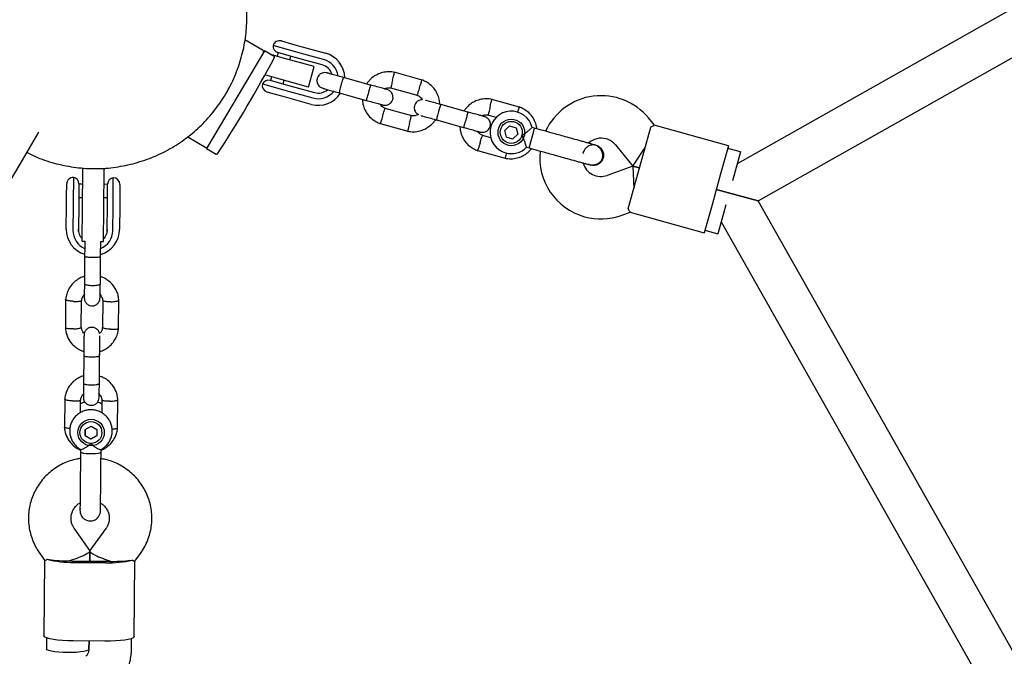
# Model space of a CAD drawing. Units: millimetres. Extents: x -6690 to 5141, y -3372 to 9303.
# Drawn here: x 572 to 942, y 6274 to 6514 of the extents above; entities that cross this region are included whole.
import ezdxf

# ---------------------------------------------------------------- set-up
doc = ezdxf.new("R2010")
doc.units = ezdxf.units.MM
doc.layers.add('Toestel 2D', color=7, linetype='Continuous', lineweight=20)

# ---------------------------------------------------------------- blocks, each defined once
blk = doc.blocks.new('BG-9407-RB')
at = {"layer": 'Toestel 2D', "linetype": 'Continuous', "lineweight": 25}
for p, q in [((1393.27, 6771.29), (841.27, 6459.43)), ((849.14, 6445.5), (1118.18, 6597.49)), ((663.02, 6502.14), (656.24, 6506.14)), ((675.23, 6501.63), (666.83, 6503.97)), ((669.91, 6505.71), (674.11, 6504.54)), ((674.11, 6504.54), (677.7, 6503.54)), ((677.7, 6503.54), (686.48, 6501.1)), ((663.53, 6502.01), (641.83, 6465.24)), ((667.16, 6499.87), (663.53, 6502.01)), ((670.24, 6499.39), (665.96, 6500.58)), ((668.67, 6501.28), (668.3, 6499.93)), ((672.9, 6500.1), (668.64, 6501.29)), ((676.47, 6499.11), (672.9, 6500.1)), ((673.12, 6498.59), (673.49, 6499.94)), ((677.03, 6501.13), (675.23, 6501.63)), ((685.81, 6498.69), (677.03, 6501.13)), ((682.28, 6496.04), (670.24, 6499.39)), ((685.24, 6496.67), (676.47, 6499.11)), ((680.14, 6488.33), (682.28, 6496.04)), ((668.09, 6491.68), (663.72, 6492.9)), ((666.16, 6492.22), (665.78, 6490.87)), ((722.82, 6490.99), (712.37, 6493.9)), ((662.81, 6489.52), (671.22, 6487.18)), ((665.75, 6490.88), (670.01, 6489.7)), ((680.14, 6488.33), (668.09, 6491.68)), ((670.01, 6489.7), (673.58, 6488.71)), ((670.6, 6489.53), (670.97, 6490.88)), ((673.58, 6488.71), (682.35, 6486.27)), ((703.44, 6489.12), (693.24, 6491.96)), ((668.75, 6485.27), (664.55, 6486.44)), ((672.34, 6484.27), (668.75, 6485.27)), ((671.22, 6487.18), (673.01, 6486.68)), ((673.01, 6486.68), (681.79, 6484.24)), ((691.64, 6486.18), (701.83, 6483.34)), ((710.94, 6488.07), (720.94, 6485.29)), ((681.12, 6481.83), (672.34, 6484.27)), ((740.05, 6478.94), (729.85, 6481.78)), ((759.43, 6480.81), (748.98, 6483.72)), ((718.9, 6477.57), (708.9, 6480.34)), ((747.55, 6477.89), (750.91, 6476.96)), ((707.02, 6474.64), (717.47, 6471.74)), ((728.25, 6476), (738.44, 6473.16)), ((753.94, 6471.96), (755.72, 6473.71)), ((755.72, 6473.71), (758.12, 6473.05)), ((810.12, 6474), (807.88, 6476.73)), ((837.98, 6466.25), (810.1, 6474)), ((571.74, 6459.39), (578.79, 6471.34)), ((748.65, 6469.29), (745.51, 6470.17)), ((754.57, 6469.55), (753.94, 6471.96)), ((758.75, 6470.64), (756.98, 6468.89)), ((758.12, 6473.05), (758.75, 6470.64)), ((763.02, 6465.43), (764.79, 6471.79)), ((765.09, 6472.88), (764.11, 6473.15)), ((764.79, 6471.79), (765.09, 6472.88)), ((806.13, 6463.69), (808.8, 6473.32)), ((634.7, 6469.62), (641.48, 6465.62)), ((754.57, 6469.55), (756.98, 6468.89)), ((788.2, 6466.46), (788.21, 6466.45)), ((788.2, 6466.46), (788.21, 6466.45)), ((795.53, 6466.56), (802.09, 6458.58)), ((837.98, 6466.25), (835.03, 6455.65)), ((641.83, 6465.24), (645.46, 6463.09)), ((743.63, 6464.47), (754.08, 6461.56)), ((762.06, 6465.7), (763.02, 6465.43)), ((783.45, 6463.52), (783.4, 6463.29)), ((802.09, 6458.58), (806.66, 6465.62)), ((802.91, 6452.13), (806.13, 6463.69)), ((842.53, 6463.95), (837.71, 6465.29)), ((842.53, 6463.95), (839.5, 6453.05)), ((565.39, 6448.62), (571.74, 6459.39)), ((785.22, 6459.43), (786.13, 6459.02)), ((786.14, 6459.01), (786.13, 6459.01)), ((786.14, 6459.01), (786.13, 6459.01)), ((595.12, 6442.86), (595.26, 6457.36)), ((595.26, 6457.36), (595.26, 6457.86)), ((603.12, 6442.79), (603.26, 6457.29)), ((603.26, 6457.79), (603.26, 6457.29)), ((802.09, 6458.58), (792.35, 6455.14)), ((802.09, 6458.58), (804.52, 6457.91)), ((804.52, 6457.91), (802.09, 6458.58)), ((802.09, 6458.58), (802.38, 6450.2)), ((835.03, 6455.65), (831.82, 6444.09)), ((589.16, 6447.27), (589.21, 6451.89)), ((591.73, 6454.37), (591.64, 6445.13)), ((593.81, 6451.88), (593.76, 6447.2)), ((595.21, 6451.84), (593.81, 6451.85)), ((604.61, 6451.75), (603.21, 6451.76)), ((604.56, 6447.1), (604.61, 6451.78)), ((606.64, 6444.99), (606.73, 6454.23)), ((609.21, 6451.71), (609.16, 6447.09)), ((800.24, 6442.5), (802.91, 6452.13)), ((849.14, 6445.5), (833.42, 6449.87)), ((833.42, 6449.87), (849.14, 6445.5)), ((589.13, 6443.88), (589.16, 6447.27)), ((591.64, 6445.13), (591.63, 6443.43)), ((593.76, 6447.2), (593.73, 6443.84)), ((593.76, 6446.85), (595.16, 6446.84)), ((603.16, 6446.76), (604.56, 6446.75)), ((604.53, 6443.74), (604.56, 6447.1)), ((606.63, 6443.29), (606.64, 6444.99)), ((609.16, 6447.09), (609.13, 6443.7)), ((831.82, 6444.09), (828.87, 6433.49)), ((1001.13, 6176.47), (849.14, 6445.5)), ((589.05, 6434.91), (589.13, 6443.88)), ((591.63, 6443.43), (591.54, 6434.46)), ((593.73, 6443.84), (593.65, 6434.86)), ((595.01, 6430.36), (595.12, 6442.86)), ((603.01, 6430.29), (603.12, 6442.79)), ((604.45, 6434.76), (604.53, 6443.74)), ((606.54, 6434.32), (606.63, 6443.29)), ((609.13, 6443.7), (609.05, 6434.72)), ((797.68, 6440.06), (801.01, 6441.23)), ((800.99, 6441.24), (828.87, 6433.49)), ((836.1, 6440.83), (833.96, 6433.12)), ((836.99, 6444.02), (836.1, 6440.83)), ((835.21, 6437.63), (987.46, 6168.15)), ((593.71, 6434), (593.65, 6434.87)), ((593.65, 6434.86), (593.71, 6434.03)), ((604.41, 6434.19), (604.45, 6434.76)), ((829.14, 6434.46), (833.96, 6433.12)), ((595.01, 6430.36), (596.03, 6430.35)), ((601.98, 6430.3), (603.01, 6430.29)), ((601.95, 6424.76), (601.96, 6425.56)), ((595.95, 6424.81), (595.86, 6414.39)), ((595.96, 6425.45), (595.95, 6424.81)), ((601.86, 6414.33), (601.95, 6424.76)), ((588.81, 6408.43), (588.71, 6397.74)), ((594.71, 6397.87), (594.8, 6408.09)), ((602.79, 6408.11), (602.7, 6397.89)), ((608.69, 6397.55), (608.79, 6408.24)), ((595.62, 6388.91), (595.6, 6387.37)), ((601.6, 6387.32), (601.62, 6388.88)), ((595.6, 6387.37), (595.51, 6376.95)), ((601.51, 6376.89), (601.6, 6387.32)), ((588.46, 6370.99), (588.36, 6360.3)), ((594.41, 6365.86), (594.45, 6370.65)), ((602.44, 6370.67), (602.4, 6365.78)), ((608.34, 6360.11), (608.44, 6370.8)), ((596.18, 6359.57), (596.17, 6357.11)), ((596.17, 6357.28), (596.18, 6359.57)), ((596.18, 6359.57), (598.35, 6360.78)), ((598.35, 6360.78), (600.5, 6359.54)), ((600.5, 6359.54), (600.48, 6357.08)), ((596.17, 6357.28), (596.17, 6357.11)), ((596.17, 6357.28), (598.32, 6356.04)), ((598.32, 6355.87), (596.17, 6357.11)), ((598.32, 6356.04), (600.49, 6357.25)), ((600.48, 6357.08), (598.32, 6355.87)), ((598.32, 6356.04), (598.32, 6355.87)), ((594.41, 6352.12), (594.4, 6351.14)), ((602.13, 6351.07), (602.14, 6352.07)), ((594.31, 6329.76), (594.2, 6329.15)), ((601.88, 6329.08), (601.89, 6329.3)), ((597.88, 6313.97), (592.04, 6322.35)), ((603.95, 6322.24), (597.96, 6313.97)), ((578.91, 6313.2), (580.9, 6310.35)), ((597.92, 6313.84), (597.88, 6309.99)), ((597.88, 6309.99), (597.92, 6313.84)), ((614.86, 6310.03), (616.91, 6312.85)), ((580.88, 6310.37), (580.62, 6281.96)), ((591.88, 6310.05), (603.88, 6309.94)), ((591.88, 6309.54), (603.88, 6309.43)), ((614.62, 6281.64), (614.88, 6310.05)), ((581.61, 6281.17), (581.57, 6277.02)), ((603.6, 6279.87), (591.6, 6279.98)), ((597.6, 6279.92), (597.57, 6276.84)), ((597.57, 6276.87), (597.6, 6279.92)), ((613.57, 6276.7), (613.61, 6280.87))]:
    blk.add_line(p, q, dxfattribs=at)
at = {"layer": 'Toestel 2D', "linetype": 'Continuous', "lineweight": 25, "flags": 128}
for points in [[(604.45, 6434.77), (604.25, 6433.4), (604.09, 6432.91)], [(594.4, 6351.14), (594.45, 6351.04), (594.82, 6350.84), (595.53, 6350.66), (596.51, 6350.53), (597.66, 6350.46), (598.86, 6350.45), (600.01, 6350.5), (600.99, 6350.61)], [(600.99, 6350.61), (601.71, 6350.77), (602.08, 6350.96), (602.13, 6351.06)], [(591.6, 6279.98), (589.58, 6280.03), (587.63, 6280.14), (585.81, 6280.31), (584.19, 6280.54), (582.83, 6280.81), (581.76, 6281.11), (581.03, 6281.44), (580.66, 6281.79), (580.62, 6281.96)], [(614.62, 6281.64), (614.57, 6281.47), (614.19, 6281.13), (613.46, 6280.82), (612.38, 6280.53), (611.01, 6280.29), (609.39, 6280.09), (607.57, 6279.96), (605.62, 6279.88), (603.6, 6279.87)], [(589.56, 6275.58), (587.84, 6275.63), (586.2, 6275.74), (584.72, 6275.91), (583.47, 6276.12), (582.5, 6276.38), (581.86, 6276.66), (581.58, 6276.95), (581.57, 6277.02)], [(597.57, 6276.87), (597.56, 6276.8), (597.28, 6276.51), (596.63, 6276.24), (595.66, 6276.01), (594.4, 6275.82), (592.92, 6275.68), (591.28, 6275.6), (589.56, 6275.58)]]:
    blk.add_lwpolyline(points, dxfattribs=at)
at = {"layer": 'Toestel 2D', "linetype": 'Continuous', "lineweight": 25}
for centre, radius in [((756.35, 6471.3), 5), ((756.35, 6471.3), 4.13), ((598.38, 6358.38), 4.97), ((598.32, 6358.37), 4.12)]:
    blk.add_circle(centre, radius, dxfattribs=at)
for centre, radius, start, end in [((669.31, 6503.7), 2.5, 173.6712, 254.4643), ((669.24, 6503.3), 2.5, 74.4643, 164.4643), ((662.77, 6501.71), 0.5, 329.4643, 59.4643), ((667.01, 6499.61), 0.3, 332.1114, 59.4643), ((683.8, 6491.47), 10, 2.1881, 74.4643), ((264.17, 6712.8), 456.07, 326.8171, 332.1114), ((683.8, 6491.47), 5.4, 19.0027, 74.4643), ((683.8, 6491.47), 7.5, 8.1103, 74.4643), ((665.22, 6488.85), 2.5, 164.4643, 254.4643), ((665.08, 6488.47), 2.5, 74.4643, 155.2574), ((683.8, 6491.47), 10, 254.4643, 326.997), ((683.8, 6491.47), 7.5, 254.4643, 320.6285), ((683.8, 6491.47), 5.4, 254.4643, 309.977), ((790.12, 6462.11), 23, 39.4643, 155.2034), ((756.35, 6471.3), 8, 13.1867, 254.4643), ((790.12, 6462.11), 7, 74.4643, 132.3534), ((790.12, 6462.11), 7, 39.4643, 74.4643), ((641.73, 6466.05), 0.5, 239.4643, 329.4643), ((645.62, 6463.35), 0.3, 239.4643, 326.8171), ((756.35, 6471.3), 8, 254.4643, 315.6094), ((790.02, 6461.74), 23, 173.7026, 254.4643), ((796.79, 6460.06), 13.98, 162.9071, 166.0214), ((790.02, 6461.74), 7, 196.7552, 289.4643), ((591.71, 6451.87), 2.5, 89.4643, 179.4643), ((591.31, 6451.91), 2.5, 359.4643, 80.2574), ((607.11, 6451.76), 2.5, 98.6712, 179.4643), ((606.71, 6451.73), 2.5, 359.4643, 89.4643), ((790.02, 6461.74), 23, 254.4643, 289.4643), ((598.92, 6434.86), 9.87, 179.7089, 252.5619), ((598.94, 6434.42), 7.4, 179.7192, 246.158), ((599.15, 6434.42), 7.4, 292.5858, 359.2084), ((599.16, 6434.87), 9.89, 286.7137, 359.1302), ((590.95, 6344.32), 34.79, 254.9151, 271.5307), ((590.32, 6356.62), 46.56, 269.4624, 270.6932), ((592.32, 6356.6), 46.56, 268.2354, 269.4661), ((605.46, 6344.18), 34.79, 267.3979, 284.0134), ((604.32, 6356.49), 46.56, 269.4624, 270.6932), ((606.31, 6356.47), 46.56, 268.2354, 269.4661)]:
    blk.add_arc(centre, radius, start, end, dxfattribs=at)
for centre, major_axis, ratio, start_param, end_param in [((589.89, 6311.43), (8.01, 2.48), 0.15527, 4.662878, 6.332696), ((605.89, 6311.28), (7.97, -2.62), 0.15527, 3.092082, 4.7619), ((589.89, 6311.43), (9.77, -0.09), 0.1398, 3.753524, 4.712389), ((605.89, 6311.28), (9.77, -0.09), 0.1398, 4.712389, 5.671254)]:
    blk.add_ellipse(centre, major_axis=major_axis, ratio=ratio, start_param=start_param, end_param=end_param, dxfattribs=at)
for points, knots in [([(614.07, 6459.48), (616.46, 6460.2), (621.24, 6461.62), (627.99, 6464.93), (634.26, 6469.02), (639.94, 6473.92), (644.94, 6479.51), (649.16, 6485.7), (652.54, 6492.39), (655.02, 6499.47), (656.54, 6506.81), (657.13, 6514.29), (656.61, 6521.75), (655.91, 6526.73), (655.14, 6529.1), (655.14, 6529.1)], [0, 0, 0, 0, 0.083333, 0.166667, 0.25, 0.333333, 0.416666, 0.5, 0.583333, 0.666666, 0.749999, 0.833333, 0.916666, 0.999999, 1, 1, 1, 1]), ([(687.07, 6493.67), (686.75, 6493.73), (686.16, 6493.84), (685.33, 6493.67), (684.69, 6493.37), (684.14, 6492.94), (683.74, 6492.45), (683.46, 6491.89), (683.27, 6491.26), (683.24, 6490.56), (683.4, 6489.79), (683.76, 6489.06), (684.43, 6488.31), (685.1, 6488.04), (685.46, 6487.89)], [0, 0, 0, 0, 0.101895, 0.190609, 0.264804, 0.325235, 0.411571, 0.465521, 0.524723, 0.618755, 0.686668, 0.772356, 0.877462, 1, 1, 1, 1]), ([(693.63, 6491.85), (692.77, 6492.09), (691.06, 6492.56), (688.9, 6493.16), (687.39, 6493.58), (687.17, 6493.64), (687.07, 6493.67)], [0, 0, 0, 0, 0.250108, 0.500072, 0.750036, 1, 1, 1, 1]), ([(712.55, 6493.86), (712.17, 6493.93), (711.39, 6494.07), (709.83, 6494.13), (707.98, 6493.89), (706.04, 6493.18), (704.46, 6492.24), (703.26, 6491.19), (702.46, 6490.28), (702.09, 6489.71), (701.98, 6489.53)], [0, 0, 0, 0, 0.094528, 0.195688, 0.383516, 0.552509, 0.702645, 0.833905, 0.946271, 1, 1, 1, 1]), ([(711.73, 6490.96), (711.74, 6490.97), (711.82, 6491.31), (711.98, 6491.98), (712.18, 6492.85), (712.34, 6493.51), (712.41, 6493.8), (712.43, 6493.89), (712.43, 6493.87), (712.43, 6493.87)], [0, 0, 0, 0, 0.008575, 0.223298, 0.438019, 0.652713, 0.867367, 0.973519, 1, 1, 1, 1]), ([(691.71, 6486.15), (691.71, 6486.15), (691.7, 6486.16), (691.71, 6486.29), (691.82, 6486.79), (692, 6487.54), (692.2, 6488.31), (692.38, 6488.95), (692.51, 6489.44), (692.69, 6490.07), (692.91, 6490.8), (693.13, 6491.48), (693.27, 6491.86), (693.31, 6491.94), (693.32, 6491.93), (693.32, 6491.93)], [0, 0, 0, 0, 0.004286, 0.111621, 0.218955, 0.326276, 0.433577, 0.48664, 0.539698, 0.592756, 0.700028, 0.807313, 0.914638, 0.995714, 1, 1, 1, 1]), ([(701.83, 6483.34), (701.83, 6483.34), (701.84, 6483.34), (701.9, 6483.46), (702.07, 6483.94), (702.3, 6484.68), (702.53, 6485.44), (702.71, 6486.08), (702.84, 6486.56), (703.01, 6487.2), (703.2, 6487.94), (703.37, 6488.64), (703.45, 6489.03), (703.45, 6489.12), (703.44, 6489.12), (703.44, 6489.12)], [0, 0, 0, 0, 0.004287, 0.111621, 0.218955, 0.326276, 0.433577, 0.48664, 0.539698, 0.592756, 0.700028, 0.807313, 0.914638, 0.995713, 1, 1, 1, 1]), ([(709.68, 6487.39), (709.59, 6487.41), (709.42, 6487.46), (707.98, 6487.86), (705.87, 6488.45), (704.15, 6488.92), (703.3, 6489.16)], [0, 0, 0, 0, 0.243648, 0.495753, 0.747857, 1, 1, 1, 1]), ([(711.73, 6490.96), (711.73, 6490.95), (711.65, 6490.61), (711.49, 6489.94), (711.28, 6489.07), (711.13, 6488.41), (711.06, 6488.12), (711.04, 6488.03), (711.04, 6488.05), (711.04, 6488.05)], [0, 0, 0, 0, 0.008578, 0.223386, 0.438195, 0.652991, 0.867739, 0.973924, 1, 1, 1, 1]), ([(721.85, 6488.15), (721.85, 6488.16), (721.96, 6488.49), (722.17, 6489.15), (722.44, 6490), (722.64, 6490.64), (722.73, 6490.93), (722.76, 6491.01), (722.76, 6491), (722.76, 6491)], [0, 0, 0, 0, 0.008575, 0.223306, 0.438036, 0.652739, 0.867401, 0.973557, 1, 1, 1, 1]), ([(729.48, 6481.8), (729.43, 6482.45), (729.32, 6483.85), (728.56, 6485.96), (727.23, 6488.06), (725.71, 6489.46), (724.4, 6490.28), (723.54, 6490.72), (722.94, 6490.94), (722.64, 6491.05)], [0, 0, 0, 0, 0.1608806, 0.342242, 0.5432789, 0.7639614, 0.8421199, 0.9224771, 1, 1, 1, 1]), ([(685.46, 6487.89), (685.57, 6487.86), (685.78, 6487.8), (687.3, 6487.38), (689.45, 6486.78), (691.17, 6486.31), (692.03, 6486.07)], [0, 0, 0, 0, 0.249964, 0.499928, 0.749892, 1, 1, 1, 1]), ([(708.09, 6481.6), (708.4, 6481.55), (708.99, 6481.44), (709.82, 6481.61), (710.46, 6481.91), (711.01, 6482.34), (711.41, 6482.83), (711.7, 6483.39), (711.88, 6484.01), (711.91, 6484.72), (711.75, 6485.48), (711.4, 6486.22), (710.72, 6486.97), (710.05, 6487.24), (709.69, 6487.38)], [0, 0, 0, 0, 0.101895, 0.190609, 0.264804, 0.325235, 0.411571, 0.465521, 0.524723, 0.618755, 0.686668, 0.772356, 0.877462, 1, 1, 1, 1]), ([(708.64, 6487.68), (708.81, 6487.77), (709.32, 6488.01), (710.16, 6488.15), (710.78, 6488.05), (711.04, 6488)], [0, 0, 0, 0, 0.241277, 0.678734, 1, 1, 1, 1]), ([(720.79, 6485.34), (721.11, 6485.2), (721.72, 6484.93), (722.45, 6484.33), (722.72, 6483.82), (722.85, 6483.59)], [0, 0, 0, 0, 0.3848595, 0.7145349, 1, 1, 1, 1]), ([(721.85, 6488.15), (721.85, 6488.14), (721.74, 6487.8), (721.53, 6487.15), (721.26, 6486.3), (721.05, 6485.65), (720.96, 6485.37), (720.93, 6485.28), (720.94, 6485.3), (720.94, 6485.3)], [0, 0, 0, 0, 0.008575, 0.223309, 0.438042, 0.652763, 0.867436, 0.973585, 1, 1, 1, 1]), ([(700.36, 6483.75), (700.42, 6483.12), (700.53, 6481.76), (701.28, 6479.67), (702.6, 6477.58), (704.12, 6476.18), (705.43, 6475.35), (706.3, 6474.91), (706.9, 6474.69), (707.2, 6474.58)], [0, 0, 0, 0, 0.1546991, 0.3373964, 0.539914, 0.762222, 0.8409562, 0.9219053, 1, 1, 1, 1]), ([(701.69, 6483.38), (702.55, 6483.14), (704.26, 6482.67), (706.37, 6482.08), (707.82, 6481.68), (707.99, 6481.63), (708.07, 6481.61)], [0, 0, 0, 0, 0.252143, 0.504247, 0.756352, 1, 1, 1, 1]), ([(709.05, 6480.29), (708.73, 6480.44), (708.12, 6480.7), (707.43, 6481.26), (707.19, 6481.7), (707.09, 6481.88)], [0, 0, 0, 0, 0.4139706, 0.7685864, 1, 1, 1, 1]), ([(722.85, 6483.59), (722.81, 6483.59), (722.49, 6483.63), (721.94, 6483.48), (721.3, 6483.19), (720.75, 6482.76), (720.35, 6482.27), (720.07, 6481.71), (719.88, 6481.08), (719.85, 6480.38), (720.01, 6479.62), (720.37, 6478.89), (720.85, 6478.29), (721.28, 6478.1), (721.41, 6478.05)], [0, 0, 0, 0, 0.015523, 0.122186, 0.21139, 0.284047, 0.387849, 0.452713, 0.523892, 0.636947, 0.718599, 0.821622, 0.947992, 1, 1, 1, 1]), ([(730.25, 6481.67), (729.38, 6481.91), (727.66, 6482.39), (725.55, 6482.98), (724.29, 6483.32), (724.11, 6483.38), (724.08, 6483.39)], [0, 0, 0, 0, 0.309327, 0.618477, 0.927626, 1, 1, 1, 1]), ([(728.33, 6475.98), (728.33, 6475.98), (728.31, 6475.98), (728.32, 6476.11), (728.43, 6476.61), (728.61, 6477.36), (728.81, 6478.13), (728.99, 6478.78), (729.12, 6479.26), (729.3, 6479.89), (729.52, 6480.62), (729.74, 6481.31), (729.88, 6481.68), (729.92, 6481.76), (729.93, 6481.76), (729.93, 6481.76)], [0, 0, 0, 0, 0.004286, 0.111621, 0.218955, 0.326276, 0.433577, 0.48664, 0.539698, 0.592756, 0.700028, 0.807313, 0.914638, 0.995714, 1, 1, 1, 1]), ([(749.16, 6483.68), (748.78, 6483.75), (748, 6483.89), (746.45, 6483.95), (744.59, 6483.71), (742.65, 6483), (741.08, 6482.06), (739.87, 6481.01), (739.07, 6480.1), (738.71, 6479.53), (738.59, 6479.35)], [0, 0, 0, 0, 0.094528, 0.195688, 0.383516, 0.552509, 0.702645, 0.833905, 0.946271, 1, 1, 1, 1]), ([(748.35, 6480.78), (748.35, 6480.8), (748.43, 6481.14), (748.59, 6481.81), (748.8, 6482.67), (748.95, 6483.33), (749.02, 6483.62), (749.04, 6483.71), (749.04, 6483.7), (749.04, 6483.69)], [0, 0, 0, 0, 0.008575, 0.223298, 0.438019, 0.652713, 0.867367, 0.973519, 1, 1, 1, 1]), ([(707.99, 6477.49), (707.98, 6477.47), (707.98, 6477.45), (707.96, 6477.39), (707.89, 6477.19), (707.73, 6476.68), (707.49, 6475.94), (707.26, 6475.21), (707.12, 6474.75), (707.07, 6474.6), (707.08, 6474.63), (707.08, 6474.63)], [0, 0, 0, 0, 0.008574, 0.015064, 0.041026, 0.1452, 0.355729, 0.570407, 0.785048, 0.999648, 1, 1, 1, 1]), ([(707.99, 6477.49), (707.99, 6477.5), (708, 6477.52), (708.02, 6477.58), (708.08, 6477.79), (708.24, 6478.29), (708.48, 6479.03), (708.72, 6479.76), (708.86, 6480.22), (708.91, 6480.37), (708.9, 6480.34), (708.9, 6480.34)], [0, 0, 0, 0, 0.008575, 0.015065, 0.041031, 0.145218, 0.355772, 0.570496, 0.785185, 0.999813, 1, 1, 1, 1]), ([(718.1, 6474.67), (718.11, 6474.69), (718.19, 6475.03), (718.35, 6475.7), (718.55, 6476.56), (718.71, 6477.22), (718.78, 6477.52), (718.8, 6477.6), (718.79, 6477.59), (718.79, 6477.59)], [0, 0, 0, 0, 0.008575, 0.223309, 0.438042, 0.652763, 0.867436, 0.973585, 1, 1, 1, 1]), ([(721.41, 6478.05), (721.16, 6477.93), (720.59, 6477.64), (719.68, 6477.48), (719.06, 6477.59), (718.8, 6477.63)], [0, 0, 0, 0, 0.304196, 0.705375, 1, 1, 1, 1]), ([(722.47, 6477.6), (722.5, 6477.59), (722.69, 6477.54), (723.94, 6477.19), (726.05, 6476.61), (727.78, 6476.13), (728.64, 6475.89)], [0, 0, 0, 0, 0.072374, 0.381523, 0.690672, 1, 1, 1, 1]), ([(738.44, 6473.16), (738.44, 6473.16), (738.46, 6473.16), (738.51, 6473.28), (738.68, 6473.76), (738.91, 6474.5), (739.14, 6475.26), (739.32, 6475.9), (739.45, 6476.39), (739.62, 6477.02), (739.82, 6477.76), (739.98, 6478.46), (740.06, 6478.85), (740.06, 6478.94), (740.05, 6478.94), (740.05, 6478.94)], [0, 0, 0, 0, 0.004287, 0.111621, 0.218955, 0.326276, 0.433577, 0.48664, 0.539698, 0.592756, 0.700028, 0.807313, 0.914638, 0.995713, 1, 1, 1, 1]), ([(746.29, 6477.21), (746.21, 6477.23), (746.04, 6477.28), (744.59, 6477.68), (742.48, 6478.27), (740.77, 6478.75), (739.91, 6478.98)], [0, 0, 0, 0, 0.243648, 0.495753, 0.747857, 1, 1, 1, 1]), ([(745.25, 6477.5), (745.43, 6477.59), (745.93, 6477.83), (746.77, 6477.97), (747.39, 6477.87), (747.65, 6477.82)], [0, 0, 0, 0, 0.241277, 0.678734, 1, 1, 1, 1]), ([(748.35, 6480.78), (748.34, 6480.77), (748.26, 6480.43), (748.1, 6479.76), (747.9, 6478.89), (747.74, 6478.24), (747.67, 6477.94), (747.65, 6477.86), (747.65, 6477.87), (747.65, 6477.87)], [0, 0, 0, 0, 0.008578, 0.223386, 0.438195, 0.652991, 0.867739, 0.973924, 1, 1, 1, 1]), ([(758.73, 6478.81), (758.74, 6478.86), (758.86, 6479.22), (759.05, 6479.82), (759.26, 6480.47), (759.35, 6480.75), (759.37, 6480.84), (759.37, 6480.82), (759.37, 6480.82)], [0, 0, 0, 0, 0.039826, 0.3052815, 0.5707044, 0.8360769, 0.96731, 1, 1, 1, 1]), ([(765.97, 6472.64), (765.94, 6472.95), (765.84, 6474), (765.16, 6475.78), (763.85, 6477.88), (762.32, 6479.28), (761.01, 6480.1), (760.15, 6480.54), (759.55, 6480.76), (759.25, 6480.87)], [0, 0, 0, 0, 0.084083, 0.282043, 0.501479, 0.742359, 0.82767, 0.915382, 1, 1, 1, 1]), ([(717.29, 6471.78), (717.67, 6471.71), (718.45, 6471.56), (720, 6471.5), (721.86, 6471.74), (723.8, 6472.45), (725.37, 6473.4), (726.58, 6474.45), (727.38, 6475.35), (727.74, 6475.92), (727.86, 6476.11)], [0, 0, 0, 0, 0.094529, 0.195688, 0.383516, 0.55251, 0.702646, 0.833906, 0.946272, 1, 1, 1, 1]), ([(718.1, 6474.67), (718.1, 6474.66), (718.02, 6474.32), (717.86, 6473.65), (717.65, 6472.79), (717.5, 6472.13), (717.43, 6471.83), (717.41, 6471.75), (717.41, 6471.76), (717.41, 6471.76)], [0, 0, 0, 0, 0.008575, 0.223306, 0.438036, 0.652739, 0.867401, 0.973557, 1, 1, 1, 1]), ([(744.7, 6471.42), (745.01, 6471.37), (745.61, 6471.26), (746.43, 6471.43), (747.07, 6471.73), (747.62, 6472.16), (748.03, 6472.65), (748.31, 6473.21), (748.49, 6473.84), (748.52, 6474.54), (748.36, 6475.3), (748.01, 6476.04), (747.33, 6476.79), (746.66, 6477.06), (746.3, 6477.21)], [0, 0, 0, 0, 0.101895, 0.190609, 0.264804, 0.325235, 0.411571, 0.465521, 0.524723, 0.618755, 0.686668, 0.772356, 0.877462, 1, 1, 1, 1]), ([(808.8, 6473.32), (809.22, 6473.52), (809.99, 6473.9), (810.06, 6473.95), (810.09, 6473.97)], [0, 0, 0, 0, 0.532321, 1, 1, 1, 1]), ([(736.98, 6473.57), (737.03, 6472.95), (737.14, 6471.58), (737.89, 6469.5), (739.21, 6467.4), (740.74, 6466), (742.05, 6465.17), (742.91, 6464.74), (743.51, 6464.51), (743.81, 6464.41)], [0, 0, 0, 0, 0.154699, 0.337396, 0.539914, 0.762222, 0.840956, 0.921905, 1, 1, 1, 1]), ([(738.3, 6473.2), (739.16, 6472.96), (740.87, 6472.49), (742.98, 6471.9), (744.43, 6471.5), (744.6, 6471.45), (744.68, 6471.43)], [0, 0, 0, 0, 0.252143, 0.504247, 0.756352, 1, 1, 1, 1]), ([(745.66, 6470.11), (745.34, 6470.26), (744.73, 6470.53), (744.04, 6471.08), (743.8, 6471.53), (743.7, 6471.7)], [0, 0, 0, 0, 0.4139706, 0.7685864, 1, 1, 1, 1]), ([(744.6, 6467.31), (744.6, 6467.32), (744.61, 6467.34), (744.63, 6467.4), (744.69, 6467.61), (744.86, 6468.11), (745.09, 6468.86), (745.33, 6469.59), (745.47, 6470.04), (745.52, 6470.19), (745.51, 6470.17), (745.51, 6470.17)], [0, 0, 0, 0, 0.008575, 0.015065, 0.041031, 0.145218, 0.355772, 0.570496, 0.785185, 0.999813, 1, 1, 1, 1]), ([(760.33, 6470.19), (760.33, 6470.19), (760.51, 6470.3), (761.13, 6470.67), (762.14, 6471.39), (762.88, 6472.01), (763.43, 6472.49), (763.81, 6472.84), (764.11, 6473.13), (764.1, 6473.12), (764.1, 6473.11)], [0, 0, 0, 0, 0.001813, 0.090025, 0.31661, 0.544399, 0.565697, 0.735368, 0.89869, 1, 1, 1, 1]), ([(762.06, 6465.7), (762.05, 6465.74), (762.03, 6465.82), (761.87, 6466.4), (761.6, 6467.28), (761.17, 6468.46), (760.72, 6469.48), (760.4, 6470.06), (760.33, 6470.19), (760.33, 6470.19)], [0, 0, 0, 0, 0.165785, 0.334537, 0.510474, 0.707733, 0.937129, 0.998183, 1, 1, 1, 1]), ([(744.6, 6467.31), (744.6, 6467.3), (744.59, 6467.27), (744.57, 6467.21), (744.5, 6467.01), (744.34, 6466.5), (744.11, 6465.76), (743.87, 6465.03), (743.73, 6464.57), (743.68, 6464.42), (743.69, 6464.45), (743.69, 6464.45)], [0, 0, 0, 0, 0.008574, 0.015064, 0.041026, 0.1452, 0.355729, 0.570407, 0.785048, 0.999648, 1, 1, 1, 1]), ([(787.47, 6466.66), (787.19, 6466.74), (786.66, 6466.89), (785.48, 6467.21), (784.11, 6467.59), (782.17, 6468.13), (779.66, 6468.83), (777.6, 6469.4), (776.65, 6469.67)], [0, 0, 0, 0, 0.144924, 0.287668, 0.42595, 0.557867, 0.796833, 1, 1, 1, 1]), ([(788.18, 6466.41), (788.05, 6466.46), (787.51, 6466.67), (786.46, 6466.58), (785.22, 6466.15), (784.23, 6465.3), (783.65, 6464.52), (783.56, 6464.04), (783.55, 6463.99)], [0, 0, 0, 0, 0.074003, 0.298417, 0.522811, 0.747223, 0.971702, 1, 1, 1, 1]), ([(785.39, 6459.21), (785.75, 6459.14), (786.45, 6458.99), (787.74, 6459.06), (789.03, 6459.51), (789.91, 6460.27), (790.32, 6460.86), (790.59, 6461.42), (790.81, 6462.37), (790.68, 6463.53), (790.21, 6464.63), (789.54, 6465.5), (788.61, 6466.25), (787.85, 6466.52), (787.47, 6466.66)], [0, 0, 0, 0, 0.084184, 0.164282, 0.301314, 0.399313, 0.433621, 0.463138, 0.540845, 0.657973, 0.733104, 0.817364, 0.907689, 1, 1, 1, 1]), ([(788.19, 6466.45), (788.21, 6466.45), (788.66, 6466.4), (789.46, 6465.91), (790.4, 6465.01), (790.96, 6463.8), (791.1, 6462.65), (790.96, 6461.96), (790.9, 6461.69)], [0, 0, 0, 0, 0.009857, 0.223846, 0.437861, 0.651912, 0.865993, 1, 1, 1, 1]), ([(574.34, 6463.79), (575.36, 6463.25), (578.59, 6461.55), (584.46, 6459.63), (591.78, 6458.06), (599.26, 6457.52), (606.76, 6457.89), (611.63, 6458.95), (614.07, 6459.48)], [0, 0, 0, 0, 0.084882, 0.2679056, 0.4509292, 0.6339528, 0.8169764, 1, 1, 1, 1]), ([(753.9, 6461.6), (754.28, 6461.53), (755.06, 6461.39), (756.61, 6461.32), (758.47, 6461.57), (760.41, 6462.27), (761.98, 6463.22), (763.14, 6464.2), (763.7, 6464.9), (763.93, 6465.18)], [0, 0, 0, 0, 0.102295, 0.211765, 0.415025, 0.597902, 0.760373, 0.902416, 1, 1, 1, 1]), ([(754.49, 6463.57), (754.49, 6463.55), (754.41, 6463.2), (754.27, 6462.61), (754.11, 6461.95), (754.04, 6461.66), (754.02, 6461.57), (754.02, 6461.58), (754.02, 6461.58)], [0, 0, 0, 0, 0.022194, 0.292524, 0.562821, 0.833067, 0.96671, 1, 1, 1, 1]), ([(774.58, 6462.22), (775.53, 6461.96), (777.59, 6461.38), (780.09, 6460.69), (782.04, 6460.15), (783.41, 6459.77), (784.59, 6459.44), (785.12, 6459.29), (785.39, 6459.21)], [0, 0, 0, 0, 0.203167, 0.442133, 0.57405, 0.712332, 0.855076, 1, 1, 1, 1]), ([(790.9, 6461.69), (790.74, 6461.29), (790.43, 6460.47), (789.48, 6459.53), (788.3, 6458.96), (787.12, 6458.78), (786.42, 6458.98), (786.14, 6459.06)], [0, 0, 0, 0, 0.214138, 0.428276, 0.642405, 0.856509, 1, 1, 1, 1]), ([(800.24, 6442.5), (800.49, 6442.11), (800.95, 6441.39), (800.98, 6441.31), (801, 6441.28)], [0, 0, 0, 0, 0.532321, 1, 1, 1, 1]), ([(595.02, 6431.37), (594.88, 6431.5), (594.45, 6431.95), (593.98, 6432.86), (593.81, 6433.64), (593.73, 6434.01)], [0, 0, 0, 0, 0.192426, 0.618698, 1, 1, 1, 1]), ([(604.09, 6432.94), (603.92, 6432.56), (603.66, 6431.95), (603.19, 6431.47), (603.02, 6431.29)], [0, 0, 0, 0, 0.626856, 1, 1, 1, 1]), ([(596.02, 6430.35), (596.01, 6430.16), (596, 6429.53), (595.99, 6428.23), (595.97, 6426.41), (595.96, 6425.1), (595.95, 6424.41)], [0, 0, 0, 0, 0.116032, 0.382492, 0.676655, 1, 1, 1, 1]), ([(601.95, 6424.35), (601.96, 6424.88), (601.97, 6425.9), (601.98, 6427.78), (602, 6429.35), (602, 6430.13), (602, 6430.3)], [0, 0, 0, 0, 0.245576, 0.475675, 0.889625, 1, 1, 1, 1]), ([(595.95, 6424.73), (595.95, 6424.73), (595.96, 6424.68), (596.08, 6424.59), (596.59, 6424.47), (597.37, 6424.37), (598.16, 6424.32), (598.83, 6424.3), (599.33, 6424.3), (599.98, 6424.31), (600.75, 6424.36), (601.47, 6424.45), (601.87, 6424.56), (601.95, 6424.64), (601.95, 6424.68), (601.95, 6424.68)], [0, 0, 0, 0, 0.0042865, 0.1116213, 0.2189554, 0.3262763, 0.4335768, 0.4866395, 0.5396978, 0.5927561, 0.7000285, 0.8073133, 0.9146378, 0.9957135, 1, 1, 1, 1]), ([(595.88, 6417.1), (595.74, 6417.07), (594.99, 6416.88), (593.65, 6416.21), (591.93, 6414.99), (590.38, 6413.21), (589.49, 6411.46), (589.07, 6410.05), (588.88, 6409.16), (588.83, 6408.55), (588.8, 6408.25)], [0, 0, 0, 0, 0.036804, 0.191205, 0.365172, 0.558709, 0.771796, 0.847374, 0.925134, 1, 1, 1, 1]), ([(595.86, 6414.53), (595.85, 6414.07), (595.85, 6413.2), (595.84, 6412.1), (595.83, 6411.26), (595.83, 6410.67), (595.85, 6410.33), (595.87, 6410.18), (595.9, 6410.19), (595.91, 6410.2)], [0, 0, 0, 0, 0.208364, 0.398272, 0.569241, 0.721108, 0.854121, 0.968999, 1, 1, 1, 1]), ([(601.63, 6410.42), (601.66, 6410.45), (601.73, 6410.52), (601.78, 6410.96), (601.82, 6411.73), (601.84, 6412.9), (601.85, 6413.93), (601.86, 6414.47)], [0, 0, 0, 0, 0.140105, 0.308635, 0.507316, 0.737463, 1, 1, 1, 1]), ([(608.8, 6408.07), (608.75, 6408.62), (608.65, 6409.71), (608.03, 6411.68), (606.89, 6413.67), (605.25, 6415.31), (603.81, 6416.26), (602.72, 6416.79), (602.12, 6416.99), (601.88, 6417.07)], [0, 0, 0, 0, 0.137331, 0.274107, 0.511291, 0.701096, 0.843439, 0.938296, 1, 1, 1, 1]), ([(595.86, 6414.39), (595.86, 6414.39), (595.86, 6414.31), (595.98, 6414.17), (596.49, 6413.98), (597.27, 6413.83), (598.06, 6413.76), (598.73, 6413.74), (599.23, 6413.74), (599.88, 6413.76), (600.65, 6413.83), (601.37, 6413.98), (601.77, 6414.15), (601.86, 6414.27), (601.86, 6414.33), (601.86, 6414.33)], [0, 0, 0, 0, 0.004287, 0.111621, 0.218955, 0.326276, 0.433577, 0.48664, 0.539698, 0.592756, 0.700028, 0.807313, 0.914638, 0.995713, 1, 1, 1, 1]), ([(591.8, 6407.72), (591.79, 6407.72), (591.77, 6407.72), (591.7, 6407.72), (591.49, 6407.73), (590.96, 6407.77), (590.18, 6407.86), (589.42, 6408.01), (588.93, 6408.19), (588.78, 6408.31), (588.81, 6408.37), (588.81, 6408.37)], [0, 0, 0, 0, 0.0085036, 0.0149395, 0.0406882, 0.144005, 0.352801, 0.565712, 0.7785864, 0.9914202, 1, 1, 1, 1]), ([(591.8, 6407.72), (591.82, 6407.72), (591.84, 6407.71), (591.9, 6407.71), (592.12, 6407.7), (592.65, 6407.69), (593.43, 6407.71), (594.18, 6407.79), (594.7, 6407.92), (594.76, 6408.03), (594.8, 6408.08)], [0, 0, 0, 0, 0.008655, 0.015206, 0.041413, 0.146569, 0.359083, 0.575804, 0.79249, 1, 1, 1, 1]), ([(594.79, 6407.93), (594.87, 6408.36), (595.03, 6409.15), (595.46, 6409.97), (595.81, 6410.23), (595.87, 6410.27)], [0, 0, 0, 0, 0.507627, 0.917835, 1, 1, 1, 1]), ([(595.83, 6410.24), (595.83, 6410.17), (595.82, 6409.62), (595.84, 6409.07), (595.86, 6408.51), (596.01, 6407.94), (596.23, 6407.5), (596.56, 6407.03), (597.15, 6406.5), (598.01, 6406.09), (598.95, 6406.02), (599.67, 6406.16), (600.23, 6406.39), (600.74, 6406.73), (601.12, 6407.13), (601.38, 6407.53), (601.61, 6408.08), (601.74, 6408.84), (601.77, 6409.74), (601.79, 6410.22)], [0, 0, 0, 0, 0.019566, 0.140251, 0.23544, 0.274738, 0.311206, 0.347153, 0.384609, 0.458099, 0.522614, 0.557272, 0.596006, 0.634689, 0.672537, 0.710192, 0.75149, 0.866589, 1, 1, 1, 1]), ([(601.63, 6410.42), (601.84, 6410.18), (602.28, 6409.69), (602.68, 6408.84), (602.73, 6408.25), (602.76, 6407.99)], [0, 0, 0, 0, 0.342524, 0.721809, 1, 1, 1, 1]), ([(605.79, 6407.59), (605.77, 6407.59), (605.42, 6407.58), (604.74, 6407.58), (603.85, 6407.64), (603.17, 6407.75), (602.87, 6407.88), (602.79, 6407.97), (602.8, 6408), (602.8, 6408)], [0, 0, 0, 0, 0.008717, 0.226996, 0.445275, 0.663541, 0.881759, 0.989661, 1, 1, 1, 1]), ([(605.79, 6407.59), (605.8, 6407.59), (606.15, 6407.6), (606.84, 6407.64), (607.73, 6407.75), (608.41, 6407.9), (608.71, 6408.04), (608.8, 6408.14), (608.79, 6408.18), (608.78, 6408.19)], [0, 0, 0, 0, 0.008504, 0.221456, 0.434406, 0.64733, 0.860214, 0.96549, 1, 1, 1, 1]), ([(588.7, 6397.91), (588.75, 6397.37), (588.86, 6396.27), (589.47, 6394.3), (590.61, 6392.31), (592.25, 6390.67), (593.69, 6389.72), (594.78, 6389.19), (595.38, 6388.99), (595.62, 6388.91)], [0, 0, 0, 0, 0.1373308, 0.274107, 0.5112917, 0.7010971, 0.8434402, 0.9382969, 1, 1, 1, 1]), ([(591.71, 6397.37), (591.69, 6397.37), (591.34, 6397.36), (590.65, 6397.37), (589.77, 6397.43), (589.09, 6397.54), (588.79, 6397.67), (588.7, 6397.76), (588.72, 6397.8), (588.72, 6397.8)], [0, 0, 0, 0, 0.008575, 0.223306, 0.438036, 0.652739, 0.867401, 0.973557, 1, 1, 1, 1]), ([(591.71, 6397.37), (591.72, 6397.37), (592.07, 6397.38), (592.76, 6397.42), (593.65, 6397.53), (594.32, 6397.69), (594.63, 6397.83), (594.72, 6397.93), (594.7, 6397.96), (594.7, 6397.97)], [0, 0, 0, 0, 0.008575, 0.223309, 0.438042, 0.652763, 0.867436, 0.973585, 1, 1, 1, 1]), ([(595.85, 6395.58), (595.65, 6395.81), (595.22, 6396.3), (594.82, 6397.14), (594.77, 6397.74), (594.75, 6397.99)], [0, 0, 0, 0, 0.336584, 0.719099, 1, 1, 1, 1]), ([(601.57, 6395.65), (601.57, 6395.67), (601.56, 6395.78), (601.46, 6396.08), (601.26, 6396.51), (600.92, 6396.98), (600.34, 6397.51), (599.47, 6397.92), (598.53, 6397.99), (597.81, 6397.85), (597.25, 6397.62), (596.75, 6397.28), (596.36, 6396.88), (596.1, 6396.48), (595.87, 6395.93), (595.74, 6395.09), (595.68, 6393.82), (595.66, 6392.31), (595.64, 6390.8), (595.62, 6388.96), (595.61, 6387.65), (595.6, 6386.97)], [0, 0, 0, 0, 0.004764, 0.036425, 0.065808, 0.09477, 0.124948, 0.184158, 0.236138, 0.264061, 0.295269, 0.326436, 0.356929, 0.387268, 0.420541, 0.513276, 0.640714, 0.71732, 0.80253, 0.896599, 1, 1, 1, 1]), ([(602.71, 6398.06), (602.63, 6397.62), (602.48, 6396.83), (602.03, 6395.99), (601.65, 6395.72), (601.57, 6395.65)], [0, 0, 0, 0, 0.49209, 0.88974, 1, 1, 1, 1]), ([(601.62, 6388.88), (601.76, 6388.91), (602.51, 6389.1), (603.85, 6389.77), (605.57, 6391), (607.12, 6392.78), (608.01, 6394.52), (608.43, 6395.93), (608.62, 6396.83), (608.68, 6397.44), (608.7, 6397.73)], [0, 0, 0, 0, 0.036806, 0.191207, 0.365173, 0.55871, 0.771797, 0.847375, 0.925135, 1, 1, 1, 1]), ([(605.69, 6397.24), (605.68, 6397.24), (605.33, 6397.26), (604.64, 6397.31), (603.75, 6397.44), (603.08, 6397.61), (602.78, 6397.76), (602.69, 6397.85), (602.7, 6397.89), (602.71, 6397.89)], [0, 0, 0, 0, 0.0085753, 0.2233086, 0.4380423, 0.6527628, 0.867436, 0.9735846, 1, 1, 1, 1]), ([(605.69, 6397.24), (605.7, 6397.24), (606.05, 6397.22), (606.74, 6397.21), (607.63, 6397.26), (608.31, 6397.36), (608.61, 6397.48), (608.7, 6397.57), (608.69, 6397.61), (608.68, 6397.62)], [0, 0, 0, 0, 0.008575, 0.223306, 0.438036, 0.652739, 0.867401, 0.973557, 1, 1, 1, 1]), ([(601.6, 6386.91), (601.61, 6387.44), (601.62, 6388.46), (601.63, 6390.36), (601.65, 6392.32), (601.66, 6393.89), (601.65, 6394.48), (601.65, 6394.71)], [0, 0, 0, 0, 0.168054, 0.325517, 0.608794, 0.852801, 1, 1, 1, 1]), ([(595.6, 6387.29), (595.6, 6387.29), (595.61, 6387.24), (595.73, 6387.15), (596.24, 6387.03), (597.02, 6386.93), (597.81, 6386.88), (598.48, 6386.86), (598.98, 6386.86), (599.63, 6386.87), (600.4, 6386.92), (601.12, 6387.01), (601.52, 6387.12), (601.6, 6387.2), (601.6, 6387.23), (601.6, 6387.24)], [0, 0, 0, 0, 0.0042865, 0.1116213, 0.2189554, 0.3262763, 0.4335768, 0.4866395, 0.5396978, 0.5927561, 0.7000285, 0.8073133, 0.9146378, 0.9957135, 1, 1, 1, 1]), ([(595.41, 6379.63), (595.31, 6379.61), (594.6, 6379.43), (593.3, 6378.77), (591.58, 6377.55), (590.03, 6375.77), (589.14, 6374.02), (588.72, 6372.61), (588.53, 6371.71), (588.48, 6371.1), (588.45, 6370.81)], [0, 0, 0, 0, 0.02666, 0.182688, 0.358486, 0.554061, 0.769393, 0.845766, 0.924345, 1, 1, 1, 1]), ([(608.45, 6370.63), (608.4, 6371.17), (608.3, 6372.27), (607.68, 6374.24), (606.54, 6376.23), (604.9, 6377.87), (603.46, 6378.82), (602.41, 6379.33), (601.86, 6379.52), (601.66, 6379.58)], [0, 0, 0, 0, 0.138916, 0.277271, 0.517193, 0.709189, 0.853174, 0.949126, 1, 1, 1, 1]), ([(595.51, 6377.09), (595.5, 6376.63), (595.5, 6375.76), (595.49, 6374.65), (595.48, 6373.82), (595.48, 6373.23), (595.5, 6372.89), (595.52, 6372.74), (595.55, 6372.75), (595.56, 6372.76)], [0, 0, 0, 0, 0.208364, 0.398272, 0.569241, 0.721108, 0.854121, 0.968999, 1, 1, 1, 1]), ([(595.51, 6376.95), (595.51, 6376.94), (595.51, 6376.87), (595.63, 6376.73), (596.14, 6376.54), (596.92, 6376.39), (597.71, 6376.32), (598.38, 6376.3), (598.88, 6376.3), (599.53, 6376.32), (600.3, 6376.39), (601.02, 6376.54), (601.42, 6376.71), (601.51, 6376.83), (601.51, 6376.89), (601.51, 6376.89)], [0, 0, 0, 0, 0.004287, 0.111621, 0.218955, 0.326276, 0.433577, 0.48664, 0.539698, 0.592756, 0.700028, 0.807313, 0.914638, 0.995713, 1, 1, 1, 1]), ([(601.28, 6372.98), (601.31, 6373.01), (601.38, 6373.08), (601.43, 6373.52), (601.47, 6374.29), (601.49, 6375.46), (601.5, 6376.49), (601.51, 6377.03)], [0, 0, 0, 0, 0.140105, 0.308635, 0.507316, 0.737463, 1, 1, 1, 1]), ([(591.45, 6370.28), (591.44, 6370.28), (591.41, 6370.28), (591.35, 6370.28), (591.14, 6370.29), (590.61, 6370.33), (589.83, 6370.42), (589.07, 6370.57), (588.58, 6370.75), (588.43, 6370.87), (588.46, 6370.93), (588.46, 6370.93)], [0, 0, 0, 0, 0.0085036, 0.0149395, 0.0406882, 0.144005, 0.352801, 0.565712, 0.7785864, 0.9914202, 1, 1, 1, 1]), ([(591.45, 6370.28), (591.47, 6370.28), (591.49, 6370.27), (591.55, 6370.27), (591.77, 6370.26), (592.3, 6370.25), (593.08, 6370.27), (593.83, 6370.35), (594.35, 6370.48), (594.41, 6370.59), (594.45, 6370.64)], [0, 0, 0, 0, 0.008655, 0.015206, 0.041413, 0.146569, 0.359083, 0.575804, 0.79249, 1, 1, 1, 1]), ([(594.44, 6370.48), (594.52, 6370.92), (594.68, 6371.71), (595.11, 6372.53), (595.46, 6372.79), (595.52, 6372.83)], [0, 0, 0, 0, 0.507627, 0.917835, 1, 1, 1, 1]), ([(595.48, 6372.8), (595.48, 6372.73), (595.47, 6372.18), (595.49, 6371.63), (595.51, 6371.07), (595.66, 6370.5), (595.88, 6370.06), (596.21, 6369.59), (596.8, 6369.06), (597.66, 6368.65), (598.6, 6368.58), (599.32, 6368.72), (599.88, 6368.95), (600.39, 6369.29), (600.77, 6369.69), (601.03, 6370.09), (601.26, 6370.64), (601.39, 6371.4), (601.42, 6372.3), (601.44, 6372.78)], [0, 0, 0, 0, 0.019566, 0.140251, 0.23544, 0.274738, 0.311206, 0.347153, 0.384609, 0.458099, 0.522614, 0.557272, 0.596006, 0.634689, 0.672537, 0.710192, 0.75149, 0.866589, 1, 1, 1, 1]), ([(601.28, 6372.98), (601.49, 6372.74), (601.93, 6372.25), (602.33, 6371.4), (602.38, 6370.81), (602.41, 6370.55)], [0, 0, 0, 0, 0.342524, 0.721809, 1, 1, 1, 1]), ([(605.44, 6370.14), (605.42, 6370.14), (605.07, 6370.14), (604.39, 6370.14), (603.5, 6370.2), (602.82, 6370.31), (602.52, 6370.44), (602.44, 6370.52), (602.45, 6370.56), (602.45, 6370.56)], [0, 0, 0, 0, 0.008717, 0.226996, 0.445275, 0.663541, 0.881759, 0.989661, 1, 1, 1, 1]), ([(605.44, 6370.14), (605.45, 6370.15), (605.8, 6370.15), (606.49, 6370.2), (607.38, 6370.31), (608.06, 6370.46), (608.36, 6370.6), (608.45, 6370.7), (608.44, 6370.74), (608.43, 6370.74)], [0, 0, 0, 0, 0.008504, 0.221456, 0.434406, 0.64733, 0.860214, 0.96549, 1, 1, 1, 1]), ([(602.07, 6351.99), (602.18, 6352.04), (602.78, 6352.31), (603.72, 6353.06), (604.81, 6354.22), (605.63, 6355.59), (606.16, 6357.09), (606.39, 6358.66), (606.29, 6360.25), (605.88, 6361.78), (605.18, 6363.21), (604.2, 6364.46), (603, 6365.5), (601.61, 6366.29), (600.09, 6366.79), (598.5, 6366.98), (596.9, 6366.85), (595.36, 6366.41), (593.94, 6365.68), (592.69, 6364.68), (591.66, 6363.45), (590.9, 6362.05), (590.44, 6360.52), (590.29, 6358.94), (590.45, 6357.36), (590.93, 6355.85), (591.7, 6354.46), (592.74, 6353.26), (593.69, 6352.45), (594.33, 6352.14), (594.49, 6352.06)], [0, 0, 0, 0, 0.008562, 0.046349, 0.084109, 0.121824, 0.159486, 0.197093, 0.234653, 0.272181, 0.309694, 0.347214, 0.384763, 0.422359, 0.460009, 0.497714, 0.535469, 0.573254, 0.611049, 0.648832, 0.686583, 0.724286, 0.761935, 0.79953, 0.837082, 0.874604, 0.912117, 0.949642, 0.987201, 1, 1, 1, 1]), ([(596.07, 6369.82), (595.84, 6369.77), (595.27, 6369.63), (594.76, 6369.33), (594.44, 6369.14)], [0, 0, 0, 0, 0.382598, 1, 1, 1, 1]), ([(602.43, 6369.06), (602.17, 6369.23), (601.66, 6369.55), (601.09, 6369.7), (600.81, 6369.78)], [0, 0, 0, 0, 0.522537, 1, 1, 1, 1]), ([(588.35, 6360.47), (588.4, 6359.92), (588.51, 6358.83), (589.12, 6356.86), (590.26, 6354.87), (591.9, 6353.24), (593.29, 6352.3), (594.11, 6351.93), (594.41, 6351.79)], [0, 0, 0, 0, 0.1486453, 0.2966904, 0.5534163, 0.7588596, 0.9129301, 1, 1, 1, 1]), ([(590.43, 6359.93), (590.4, 6359.93), (590.03, 6359.93), (589.42, 6359.99), (588.74, 6360.1), (588.44, 6360.23), (588.35, 6360.32), (588.37, 6360.35), (588.37, 6360.36)], [0, 0, 0, 0, 0.029609, 0.297889, 0.566136, 0.834333, 0.966962, 1, 1, 1, 1]), ([(602.14, 6351.75), (602.57, 6351.93), (603.64, 6352.38), (605.21, 6353.57), (606.77, 6355.33), (607.66, 6357.08), (608.08, 6358.49), (608.27, 6359.39), (608.33, 6359.99), (608.35, 6360.29)], [0, 0, 0, 0, 0.124281, 0.312642, 0.522194, 0.752914, 0.834745, 0.91894, 1, 1, 1, 1]), ([(606.27, 6359.79), (606.3, 6359.78), (606.67, 6359.78), (607.28, 6359.82), (607.96, 6359.92), (608.26, 6360.04), (608.35, 6360.13), (608.34, 6360.17), (608.33, 6360.17)], [0, 0, 0, 0, 0.028457, 0.297055, 0.565621, 0.834136, 0.966923, 1, 1, 1, 1]), ([(594.5, 6352.07), (594.52, 6352.05), (594.58, 6351.99), (595.04, 6352.11), (595.81, 6352.44), (596.84, 6353.05), (597.71, 6353.7), (598.19, 6354.15), (598.29, 6354.25), (598.3, 6354.25)], [0, 0, 0, 0, 0.090781, 0.274705, 0.466461, 0.681455, 0.931477, 0.998019, 1, 1, 1, 1]), ([(598.3, 6354.25), (598.3, 6354.25), (598.44, 6354.1), (598.96, 6353.61), (599.92, 6352.88), (600.71, 6352.43), (601.32, 6352.14), (601.74, 6351.98), (602.07, 6351.91), (602.08, 6351.98), (602.08, 6351.98)], [0, 0, 0, 0, 0.001979, 0.098308, 0.34574, 0.594487, 0.617744, 0.803026, 0.981375, 1, 1, 1, 1]), ([(594.38, 6348.62), (593.93, 6348.56), (592.58, 6348.38), (590.41, 6347.74), (587.9, 6346.74), (585.53, 6345.44), (583.33, 6343.88), (581.33, 6342.07), (579.56, 6340.05), (578.04, 6337.83), (576.79, 6335.45), (575.84, 6332.94), (575.18, 6330.34), (574.84, 6327.69), (574.82, 6325.01), (575.11, 6322.35), (575.71, 6319.74), (576.62, 6317.23), (577.7, 6315.04), (578.55, 6313.75), (578.91, 6313.2)], [0, 0, 0, 0, 0.029458, 0.087643, 0.145823, 0.203989, 0.262134, 0.320253, 0.378338, 0.436388, 0.494401, 0.552377, 0.610321, 0.668235, 0.726128, 0.784007, 0.841878, 0.89975, 0.957632, 1, 1, 1, 1]), ([(616.91, 6312.85), (617.24, 6313.33), (618.08, 6314.54), (619.18, 6316.64), (620.17, 6319.13), (620.84, 6321.73), (621.21, 6324.38), (621.26, 6327.05), (620.99, 6329.72), (620.41, 6332.33), (619.52, 6334.86), (618.35, 6337.26), (616.9, 6339.52), (615.19, 6341.59), (613.25, 6343.45), (611.1, 6345.07), (608.78, 6346.43), (606.3, 6347.51), (604.07, 6348.23), (602.64, 6348.46), (602.11, 6348.55)], [0, 0, 0, 0, 0.037722, 0.095707, 0.153686, 0.211632, 0.269548, 0.327442, 0.385322, 0.443193, 0.501065, 0.558946, 0.616845, 0.674769, 0.732724, 0.790713, 0.848739, 0.906802, 0.964899, 1, 1, 1, 1]), ([(594.29, 6338.91), (594.28, 6337.81), (594.25, 6335.53), (594.23, 6332.56), (594.21, 6330.2), (594.2, 6329.51), (594.2, 6329.17)], [0, 0, 0, 0, 0.233755, 0.485524, 0.745036, 1, 1, 1, 1]), ([(601.93, 6329.1), (601.93, 6329.44), (601.93, 6330.13), (601.96, 6332.48), (601.98, 6335.45), (602.01, 6337.74), (602.02, 6338.83)], [0, 0, 0, 0, 0.2549639, 0.5144756, 0.7662452, 1, 1, 1, 1]), ([(592.04, 6322.35), (591.95, 6322.49), (591.58, 6323.04), (591.12, 6324.08), (590.82, 6325.48), (590.84, 6326.92), (591.16, 6328.34), (591.79, 6329.66), (592.71, 6330.8), (593.54, 6331.56), (594.1, 6331.85), (594.22, 6331.91)], [0, 0, 0, 0, 0.046672, 0.176754, 0.307823, 0.439948, 0.572529, 0.704569, 0.835478, 0.964974, 1, 1, 1, 1]), ([(601.95, 6331.85), (602.29, 6331.62), (603.04, 6331.13), (603.95, 6330.1), (604.68, 6328.87), (605.13, 6327.5), (605.28, 6326.07), (605.1, 6324.64), (604.66, 6323.33), (604.17, 6322.58), (603.95, 6322.24)], [0, 0, 0, 0, 0.107237, 0.234882, 0.363822, 0.494167, 0.62576, 0.758139, 0.890475, 1, 1, 1, 1]), ([(594.2, 6329.17), (594.21, 6328.84), (594.25, 6328.2), (594.57, 6327.31), (595.03, 6326.57), (595.7, 6325.88), (596.51, 6325.37), (597.52, 6325.1), (598.64, 6325.09), (599.73, 6325.45), (600.67, 6326.13), (601.34, 6326.93), (601.82, 6327.96), (601.89, 6328.72), (601.93, 6329.1)], [0, 0, 0, 0, 0.079951, 0.156993, 0.228305, 0.291777, 0.390938, 0.458005, 0.538794, 0.657685, 0.733352, 0.817916, 0.908222, 1, 1, 1, 1]), ([(581.89, 6310.72), (581.58, 6310.51), (581.08, 6310.16), (581.01, 6310.34), (580.99, 6310.41)], [0, 0, 0, 0, 0.63453, 1, 1, 1, 1]), ([(613.88, 6310.43), (614.19, 6310.2), (614.68, 6309.85), (614.75, 6310.03), (614.78, 6310.09)], [0, 0, 0, 0, 0.63453, 1, 1, 1, 1]), ([(597.57, 6276.84), (597.57, 6276.74), (597.55, 6276.28), (597.35, 6275.48), (596.9, 6274.69), (596.53, 6274.31), (596.42, 6274.19)], [0, 0, 0, 0, 0.109121, 0.47919, 0.844419, 1, 1, 1, 1]), ([(607.54, 6262.69), (607.94, 6263.09), (608.92, 6264.09), (610.27, 6265.88), (611.54, 6268.04), (612.51, 6270.35), (613.19, 6272.76), (613.51, 6274.89), (613.56, 6276.21), (613.57, 6276.7)], [0, 0, 0, 0, 0.108107, 0.267973, 0.427818, 0.587544, 0.747158, 0.906672, 1, 1, 1, 1])]:
    blk.add_open_spline(points, degree=3, knots=knots, dxfattribs=at)
for points in [[(771.69, 6471.05), (770.62, 6471.34), (768.48, 6471.94), (766.22, 6472.57), (765.09, 6472.88)], [(776.65, 6469.67), (775.8, 6469.9), (774.1, 6470.38), (772.49, 6470.82), (771.69, 6471.05)], [(763.02, 6465.43), (764.15, 6465.12), (766.41, 6464.49), (768.55, 6463.9), (769.62, 6463.6)], [(769.62, 6463.6), (770.42, 6463.38), (772.03, 6462.93), (773.73, 6462.46), (774.58, 6462.22)], [(594.4, 6351.14), (594.39, 6349.97), (594.37, 6347.63), (594.35, 6345.31), (594.34, 6344.15)], [(602.07, 6344.08), (602.08, 6345.24), (602.1, 6347.56), (602.12, 6349.9), (602.13, 6351.07)], [(594.34, 6344.15), (594.33, 6343.28), (594.31, 6341.54), (594.29, 6339.78), (594.29, 6338.91)], [(602.02, 6338.83), (602.02, 6339.71), (602.04, 6341.47), (602.06, 6343.21), (602.07, 6344.08)]]:
    blk.add_open_spline(points, degree=3, dxfattribs=at)

msp = doc.modelspace()

# ---------------------------------------------------------------- block references
msp.add_blockref('BG-9407-RB', (0, 0))

doc.saveas('drawing.dxf')
